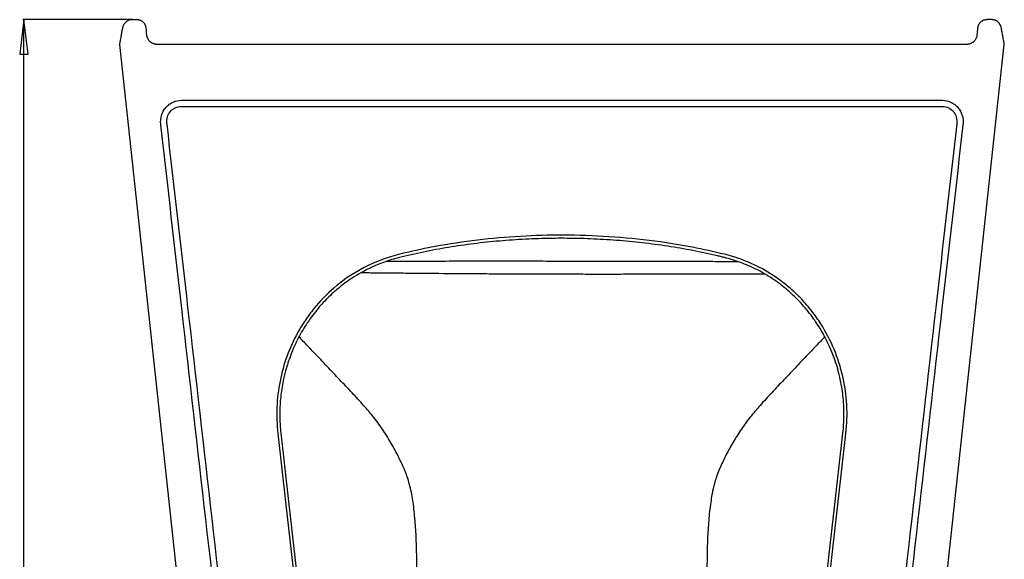
# Model space of a CAD drawing. Units: millimetres. Extents: x 223 to 1704, y 452 to 2312.
# Drawn here: x 270 to 671, y 737 to 957 of the extents above; entities that cross this region are included whole.
import ezdxf

# ---------------------------------------------------------------- set-up
doc = ezdxf.new("R2010")
doc.units = ezdxf.units.MM
doc.layers.add('成品图纸', color=18, linetype='Continuous')

msp = doc.modelspace()

# ---------------------------------------------------------------- linework, layer by layer
at = {"layer": '成品图纸', "color": 0, "lineweight": 25}
for p, q in [((316.14, 956.58, -21.44), (271.31, 956.58, -21.44)), ((271.81, 452.18, -21.44), (271.81, 956.58, -21.44)), ((310.65, 946.5, -21.44), (358.15, 506.87, -21.44)), ((623.15, 506.87, -21.44), (670.65, 946.5, -21.44))]:
    msp.add_line(p, q, dxfattribs=at)
msp.add_lwpolyline([(271.81, 956.58), (270.06, 942.58), (273.56, 942.58)], close=True, dxfattribs=at)
for points in [[(315.65, 956.58), (317.64, 956.58)], [(375.09, 788.09), (378.25, 760.24), (389.46, 661.36), (389.5, 661.04)], [(376.31, 788.24), (379.47, 760.39), (399.64, 582.59)], [(590.59, 661.3), (601.83, 760.39), (604.99, 788.24)], [(591.82, 661.15), (603.06, 760.24), (606.22, 788.09)]]:
    msp.add_lwpolyline(points, dxfattribs=at)
for points, degree in [([(311.32, 954.05, -21.44), (311.32, 954.05, -21.44), (311.32, 954.05, -21.44), (311.32, 954.05, -21.44)], 3), ([(665.65, 956.58, -21.44), (664.66, 956.58, -21.44), (663.67, 956.58, -21.44)], 2), ([(311.36, 950.42, -21.44), (311.36, 950.41, -21.44), (311.35, 950.41, -21.44), (311.35, 950.41, -21.44)], 3), ([(311.52, 951.32, -21.44), (311.46, 951.02, -21.44), (311.41, 950.72, -21.44), (311.36, 950.42, -21.44)], 3), ([(311.82, 952.97, -21.44), (311.72, 952.42, -21.44), (311.62, 951.87, -21.44), (311.52, 951.32, -21.44)], 3), ([(311.9, 953.32, -21.44), (311.9, 953.32, -21.44), (311.9, 953.32, -21.44), (311.9, 953.32, -21.44)], 3), ([(321.76, 950.38, -21.44), (321.68, 951.28, -21.44), (321.61, 952.18, -21.44), (321.53, 953.08, -21.44)], 3), ([(659.78, 953.08, -21.44), (659.7, 952.18, -21.44), (659.62, 951.28, -21.44), (659.54, 950.38, -21.44)], 3), ([(669.41, 953.32, -21.44), (669.41, 953.32, -21.44), (669.41, 953.32, -21.44), (669.41, 953.32, -21.44)], 3), ([(669.79, 951.32, -21.44), (669.69, 951.87, -21.44), (669.59, 952.42, -21.44), (669.49, 952.97, -21.44)], 3), ([(669.95, 950.42, -21.44), (669.9, 950.72, -21.44), (669.84, 951.02, -21.44), (669.79, 951.32, -21.44)], 3), ([(669.95, 950.41, -21.44), (669.95, 950.41, -21.44), (669.95, 950.41, -21.44), (669.95, 950.42, -21.44)], 3), ([(655.12, 946.5, -21.44), (490.65, 946.5, -21.44), (326.19, 946.5, -21.44)], 2), ([(335.8, 923.78, -21.44), (490.65, 923.78, -21.44), (645.5, 923.78, -21.44)], 2), ([(335.8, 921.2, -21.44), (439.04, 921.2, -21.44), (542.27, 921.2, -21.44), (645.5, 921.2, -21.44)], 3), ([(554.95, 773.99, -21.44), (554.09, 772.08, -21.44), (553.27, 770.15, -21.44), (552.29, 766.21, -21.44), (551.89, 764.15, -21.44)], 4), ([(561.01, 773.98, -21.44), (561.01, 773.98, -21.44), (561.01, 773.98, -21.44), (561.01, 773.98, -21.44)], 3), ([(434.3, 638.43, -21.44), (433.09, 658.36, -21.44), (430.14, 698.18, -21.44), (431.86, 718.18, -21.44), (431.59, 738.16, -21.44)], 4), ([(549.72, 738.16, -21.44), (549.44, 718.18, -21.44), (551.17, 698.18, -21.44), (548.22, 658.36, -21.44), (547.01, 638.43, -21.44)], 4)]:
    msp.add_open_spline(points, degree=degree, dxfattribs=at)
for points, weights, knots in [([(315.65, 956.58, -21.44), (312.47, 956.58, -21.44), (311.82, 952.98, -21.44), (311.82, 952.97, -21.44), (311.82, 952.97, -21.44)], [1, 0.776357690339, 0.999370596964, 0.999648039385, 0.999926173093], [-680.983972, -680.983972, -680.983972, -674.849464, -674.849464, -674.841832, -674.841832, -674.841832]), ([(669.49, 952.97, -21.44), (669.49, 952.97, -21.44), (669.49, 952.98, -21.44), (668.83, 956.58, -21.44), (665.65, 956.58, -21.44)], [0.999926173093, 0.999648039385, 0.999370596964, 0.776357690339, 1], [551.459399, 551.459399, 551.459399, 551.467031, 551.467031, 557.601539, 557.601539, 557.601539])]:
    msp.add_rational_spline(points, weights, degree=2, knots=knots, dxfattribs=at)
for points in [[(321.53, 953.08, -21.44), (321.23, 956.58, -21.44), (317.64, 956.58, -21.44)], [(663.67, 956.58, -21.44), (660.07, 956.58, -21.44), (659.78, 953.08, -21.44)]]:
    msp.add_rational_spline(points, [1, 0.735882286733, 1], degree=2, dxfattribs=at)
for points, knots in [([(311.35, 950.41, -21.44), (311.35, 950.39, -21.44), (311.3, 950.13, -21.44), (311.28, 950.02, -21.44), (311.27, 949.92, -21.44), (311.21, 949.63, -21.44), (311.18, 949.44, -21.44), (311.08, 948.89, -21.44), (311.02, 948.55, -21.44), (310.96, 948.23, -21.44), (310.92, 947.99, -21.44), (310.88, 947.77, -21.44), (310.84, 947.58, -21.44), (310.84, 947.53, -21.44), (310.83, 947.49, -21.44), (310.82, 947.45, -21.44), (310.77, 947.14, -21.44), (310.72, 946.89, -21.44), (310.69, 946.72, -21.44), (310.67, 946.58, -21.44), (310.65, 946.5, -21.44), (310.65, 946.5, -21.44)], [-672.232594, -672.232594, -672.232594, -672.232594, -672.070801, -672.070801, -671.021665, -671.021665, -668.923515, -668.923515, -664.73053, -664.73053, -664.73053, -661.937506, -661.937506, -661.937506, -661.332129, -661.332129, -661.332129, -656.782579, -656.782579, -656.782579, -652.972954, -652.972954, -652.972954, -652.972954]), ([(326.19, 946.5, -21.44), (326.07, 946.49, -21.44), (325.83, 946.5, -21.44), (325.46, 946.53, -21.44), (325.09, 946.6, -21.44), (324.72, 946.7, -21.44), (324.36, 946.84, -21.44), (324, 947.01, -21.44), (323.66, 947.21, -21.44), (323.33, 947.45, -21.44), (323.03, 947.71, -21.44), (322.76, 948, -21.44), (322.51, 948.31, -21.44), (322.3, 948.64, -21.44), (322.13, 948.98, -21.44), (321.98, 949.33, -21.44), (321.88, 949.68, -21.44), (321.8, 950.03, -21.44), (321.77, 950.26, -21.44), (321.76, 950.38, -21.44)], [-480.953601, -480.953601, -480.953601, -480.953601, -480.54423, -480.122795, -479.690315, -479.248028, -478.797379, -478.340005, -477.877704, -477.412395, -476.946074, -476.480765, -476.018463, -475.561088, -475.110438, -474.668149, -474.235668, -473.814232, -473.404859, -473.404859, -473.404859, -473.404859]), ([(659.54, 950.38, -21.44), (659.53, 950.26, -21.44), (659.5, 950.03, -21.44), (659.43, 949.68, -21.44), (659.32, 949.33, -21.44), (659.18, 948.98, -21.44), (659, 948.64, -21.44), (658.79, 948.31, -21.44), (658.55, 948, -21.44), (658.27, 947.71, -21.44), (657.97, 947.45, -21.44), (657.65, 947.21, -21.44), (657.3, 947.01, -21.44), (656.95, 946.84, -21.44), (656.58, 946.7, -21.44), (656.21, 946.6, -21.44), (655.84, 946.53, -21.44), (655.48, 946.5, -21.44), (655.24, 946.49, -21.44), (655.12, 946.5, -21.44)], [-867.327724, -867.327724, -867.327724, -867.327724, -866.918352, -866.496915, -866.064434, -865.622145, -865.171495, -864.71412, -864.251818, -863.786509, -863.320188, -862.854879, -862.392577, -861.935204, -861.484555, -861.042267, -860.609787, -860.188352, -859.778981, -859.778981, -859.778981, -859.778981]), ([(670.65, 946.5, -21.44), (670.65, 946.5, -21.44), (670.64, 946.58, -21.44), (670.61, 946.72, -21.44), (670.58, 946.89, -21.44), (670.54, 947.14, -21.44), (670.48, 947.45, -21.44), (670.48, 947.49, -21.44), (670.47, 947.53, -21.44), (670.46, 947.58, -21.44), (670.43, 947.77, -21.44), (670.39, 947.99, -21.44), (670.34, 948.23, -21.44), (670.29, 948.55, -21.44), (670.22, 948.89, -21.44), (670.13, 949.44, -21.44), (670.09, 949.63, -21.44), (670.04, 949.92, -21.44), (670.02, 950.02, -21.44), (670, 950.13, -21.44), (669.95, 950.39, -21.44), (669.95, 950.41, -21.44)], [529.590521, 529.590521, 529.590521, 529.590521, 533.400147, 533.400147, 533.400147, 537.949697, 537.949697, 537.949697, 538.555074, 538.555074, 538.555074, 541.348098, 541.348098, 541.348098, 545.541083, 545.541083, 547.639232, 547.639232, 548.688368, 548.688368, 548.850162, 548.850162, 548.850162, 548.850162]), ([(327.45, 914.03, -21.44), (327.34, 915.2, -21.44), (327.5, 917.03, -21.44), (328.44, 919.31, -21.44), (329.5, 920.87, -21.44), (330.88, 922.16, -21.44), (332.94, 923.38, -21.44), (334.67, 923.76, -21.44), (335.8, 923.78, -21.44)], [483.361806, 483.361806, 483.361806, 483.361806, 486.168072, 487.639651, 489.128772, 490.61625, 492.083299, 494.866343, 494.866343, 494.866343, 494.866343]), ([(645.5, 923.78, -21.44), (646.63, 923.76, -21.44), (648.36, 923.38, -21.44), (650.43, 922.16, -21.44), (651.8, 920.87, -21.44), (652.58, 919.74, -21.44), (652.91, 919.08, -21.44), (652.96, 918.99, -21.44)], [851.544222, 851.544222, 851.544222, 851.544222, 854.327273, 855.794323, 857.281801, 858.770923, 859.020846, 859.020846, 859.020846, 859.020846]), ([(329.97, 914.37, -21.44), (329.86, 915.26, -21.44), (329.94, 916.15, -21.44), (330.43, 917.79, -21.44), (330.83, 918.54, -21.44), (331.84, 919.73, -21.44), (332.42, 920.19, -21.44), (333.06, 920.53, -21.44)], [487.878937, 487.878937, 487.878937, 487.878937, 490.749589, 490.749589, 493.631164, 493.631164, 496.160627, 496.160627, 496.160627, 496.160627]), ([(333.06, 920.53, -21.44), (333.15, 920.57, -21.44), (333.24, 920.62, -21.44), (334.09, 921.01, -21.44), (334.94, 921.2, -21.44), (335.8, 921.2, -21.44)], [496.160627, 496.160627, 496.160627, 496.160627, 496.512986, 496.512986, 499.383474, 499.383474, 499.383474, 499.383474]), ([(645.5, 921.2, -21.44), (646.37, 921.2, -21.44), (647.21, 921.01, -21.44), (648.73, 920.31, -21.44), (649.4, 919.8, -21.44), (650.47, 918.54, -21.44), (650.88, 917.79, -21.44), (651.36, 916.15, -21.44), (651.44, 915.26, -21.44), (651.34, 914.37, -21.44)], [856.061353, 856.061353, 856.061353, 856.061353, 858.931844, 858.931844, 861.813668, 861.813668, 864.695247, 864.695247, 867.565901, 867.565901, 867.565901, 867.565901]), ([(652.96, 918.99, -21.44), (653.19, 918.52, -21.44), (653.81, 916.93, -21.44), (653.97, 915.2, -21.44), (653.85, 914.03, -21.44)], [859.020846, 859.020846, 859.020846, 859.020846, 860.242502, 863.04877, 863.04877, 863.04877, 863.04877]), ([(369.27, 546.9, -21.44), (364.7, 587.01, -21.44), (356.88, 655.75, -21.44), (345.79, 753.12, -21.44), (336.43, 835.28, -21.44), (330.32, 888.91, -21.44), (327.46, 913.92, -21.44), (327.45, 914.03, -21.44)], [72.08273, 72.08273, 72.08273, 72.08273, 206.887909, 303.100388, 399.312874, 482.997039, 483.361806, 483.361806, 483.361806, 483.361806]), ([(371.83, 547.24, -21.44), (367.26, 587.35, -21.44), (359.43, 656.09, -21.44), (348.34, 753.46, -21.44), (338.96, 835.62, -21.44), (332.84, 889.25, -21.44), (329.98, 914.26, -21.44), (329.97, 914.37, -21.44)], [76.599861, 76.599861, 76.599861, 76.599861, 211.40504, 307.617519, 403.830005, 487.51417, 487.878937, 487.878937, 487.878937, 487.878937]), ([(651.34, 914.37, -21.44), (651.33, 914.26, -21.44), (648.47, 889.25, -21.44), (642.34, 835.62, -21.44), (632.97, 753.46, -21.44), (621.87, 656.09, -21.44), (614.05, 587.35, -21.44), (609.48, 547.24, -21.44)], [867.565901, 867.565901, 867.565901, 867.565901, 867.930664, 951.614807, 1047.827268, 1144.039722, 1278.844885, 1278.844885, 1278.844885, 1278.844885]), ([(653.85, 914.03, -21.44), (653.84, 913.92, -21.44), (650.99, 888.91, -21.44), (644.87, 835.28, -21.44), (635.51, 753.12, -21.44), (624.42, 655.75, -21.44), (616.6, 587.01, -21.44), (612.04, 546.9, -21.44)], [863.04877, 863.04877, 863.04877, 863.04877, 863.413534, 947.097676, 1043.310137, 1139.522591, 1274.327754, 1274.327754, 1274.327754, 1274.327754]), ([(604.99, 788.24, -21.44), (605.12, 789.39, -21.44), (605.3, 791.46, -21.44), (605.44, 794.71, -21.44), (605.42, 798.03, -21.44), (605.22, 801.63, -21.44), (604.81, 805.26, -21.44), (604.26, 808.57, -21.44), (603.81, 810.66, -21.44), (603.52, 811.87, -21.44), (603.14, 813.44, -21.44), (602.35, 816.21, -21.44), (601.02, 820.05, -21.44), (599.45, 823.82, -21.44), (597.92, 826.92, -21.44), (596.68, 829.17, -21.44), (595.48, 831.21, -21.44), (594.55, 832.67, -21.44), (593.94, 833.57, -21.44), (593.69, 833.94, -21.44), (591.97, 836.42, -21.44), (588.98, 840.16, -21.44), (585.08, 844.14, -21.44), (581.89, 846.97, -21.44), (579.45, 848.89, -21.44), (577.86, 850.04, -21.44), (577.26, 850.45, -21.44), (576.01, 851.32, -21.44), (572.85, 853.35, -21.44), (567.46, 856.16, -21.44), (562.03, 858.25, -21.44), (558.55, 859.27, -21.44), (557.04, 859.66, -21.44), (556.38, 859.82, -21.44), (555.87, 859.94, -21.44), (555.6, 860.01, -21.44), (555.04, 860.14, -21.44), (552.83, 860.68, -21.44), (547.26, 861.93, -21.44), (538.81, 863.56, -21.44), (528.53, 865.13, -21.44), (518.11, 866.31, -21.44), (507.59, 867.12, -21.44), (498.21, 867.49, -21.44), (492.33, 867.55, -21.44), (489.99, 867.54, -21.44), (488.8, 867.54, -21.44), (484.07, 867.5, -21.44), (475.83, 867.23, -21.44), (465.29, 866.51, -21.44), (454.85, 865.4, -21.44), (444.54, 863.9, -21.44), (434.39, 862.03, -21.44), (427.72, 860.51, -21.44), (424.42, 859.69, -21.44), (422.39, 859.19, -21.44), (418.39, 857.97, -21.44), (413.79, 856.04, -21.44), (411.2, 854.74, -21.44), (410.49, 854.37, -21.44)], [782.91267, 782.91267, 782.91267, 782.91267, 786.81316, 789.951824, 793.959613, 798.030479, 802.160395, 806.352348, 809.404517, 809.404517, 810.590703, 814.869895, 819.185306, 824.411657, 828.781712, 830.976434, 833.171171, 836.889041, 836.889041, 836.889041, 838.438769, 847.201708, 853.309685, 857.642647, 861.929485, 864.059422, 864.446226, 864.446226, 869.362894, 877.471398, 885.579899, 889.643298, 890.151925, 891.048465, 892.003451, 892.003451, 892.003451, 894.011325, 899.968203, 911.995807, 924.153707, 936.414931, 948.751489, 961.134683, 969.346418, 969.346418, 969.346418, 973.535408, 985.924445, 998.272643, 1010.551199, 1022.731955, 1034.787708, 1046.692557, 1046.692557, 1046.692557, 1054.094792, 1061.480232, 1064.300646, 1064.300646, 1064.300646, 1064.300646]), ([(606.22, 788.09, -21.44), (606.66, 791.96, -21.44), (606.88, 799.78, -21.44), (605.24, 811.39, -21.44), (601.68, 822.53, -21.44), (597.11, 831.32, -21.44), (592.43, 837.95, -21.44), (588.29, 842.77, -21.44), (583.72, 847.17, -21.44), (577.73, 851.89, -21.44), (570.09, 856.47, -21.44), (563.2, 859.23, -21.44), (559.03, 860.45, -21.44), (557.77, 860.79, -21.44), (557.13, 860.95, -21.44), (556.81, 861.03, -21.44), (552.52, 862.1, -21.44), (543.87, 863.99, -21.44), (528.98, 866.45, -21.44), (512.15, 868.24, -21.44), (488.01, 869.24, -21.44), (458.43, 867.77, -21.44), (435.42, 863.76, -21.44), (424.13, 860.94, -21.44)], [311.477595, 311.477595, 311.477595, 311.477595, 325.347193, 339.21679, 353.086388, 366.955985, 374.610714, 382.265443, 389.920171, 397.5749, 409.963401, 422.351902, 424.736717, 425.929124, 427.121531, 427.121531, 427.121531, 442.637581, 458.153632, 480.037531, 501.92143, 542.76618, 583.610937, 583.610937, 583.610937, 583.610937]), ([(424.13, 860.94, -21.44), (419.31, 859.74, -21.44), (409.94, 856.18, -21.44), (398.42, 848.34, -21.44), (390.87, 840.53, -21.44), (386.25, 834.31, -21.44), (382.37, 827.99, -21.44), (378.59, 819.75, -21.44), (375.7, 809.44, -21.44), (374.43, 798.79, -21.44), (374.68, 791.64, -21.44), (375.09, 788.09, -21.44)], [583.610937, 583.610937, 583.610937, 583.610937, 601.872032, 620.133128, 634.079101, 641.052088, 648.025075, 660.722323, 673.419571, 686.116819, 698.814067, 698.814067, 698.814067, 698.814067]), ([(498.07, 858.16, -21.44), (496.71, 858.16, -21.44), (493.98, 858.16, -21.44), (489.43, 858.17, -21.44), (484.43, 858.17, -21.44), (476.54, 858.18, -21.44), (468.99, 858.19, -21.44), (461.8, 858.19, -21.44), (457.92, 858.19, -21.44), (454.59, 858.19, -21.44), (450.88, 858.18, -21.44), (446.13, 858.18, -21.44), (440.38, 858.16, -21.44), (434.97, 858.14, -21.44), (430.04, 858.13, -21.44), (424.83, 858.1, -21.44), (421.17, 858.09, -21.44), (419.01, 858.08, -21.44)], [544.826321, 544.826321, 544.826321, 544.826321, 549.553112, 554.279903, 560.574031, 566.868159, 581.584912, 586.761971, 591.93903, 595.211668, 598.484307, 605.044842, 612.142517, 619.240192, 624.861699, 630.483206, 638.987487, 638.987487, 638.987487, 638.987487]), ([(562.52, 858, -21.44), (560.66, 858.01, -21.44), (558.45, 858.02, -21.44), (553.72, 858.03, -21.44), (547.76, 858.06, -21.44), (537.83, 858.09, -21.44), (528.33, 858.12, -21.44), (518.6, 858.14, -21.44), (509.31, 858.15, -21.44), (501.97, 858.16, -21.44), (498.07, 858.16, -21.44)], [467.278629, 467.278629, 467.278629, 467.278629, 474.516592, 475.815374, 485.3422, 496.955278, 512.31355, 519.367981, 531.288176, 544.826321, 544.826321, 544.826321, 544.826321]), ([(410.49, 854.37, -21.44), (409.35, 853.76, -21.44), (407.09, 852.48, -21.44), (404.92, 851.07, -21.44), (403.86, 850.33, -21.44), (402.95, 849.69, -21.44), (400.85, 848.15, -21.44), (397.99, 845.75, -21.44), (394.51, 842.46, -21.44), (391.52, 839.16, -21.44), (388.94, 835.84, -21.44), (387.76, 834.16, -21.44), (387.26, 833.42, -21.44), (387.19, 833.31, -21.44), (386.48, 832.25, -21.44), (385.18, 830.18, -21.44), (383.5, 827.15, -21.44), (382.11, 824.33, -21.44), (381.09, 821.98, -21.44), (380.15, 819.61, -21.44), (379.19, 816.92, -21.44), (378.32, 814.02, -21.44), (377.86, 812.18, -21.44), (377.6, 811.09, -21.44), (377.03, 808.56, -21.44), (376.42, 804.91, -21.44), (376.01, 800.54, -21.44), (375.87, 797.31, -21.44), (375.88, 794.24, -21.44), (376.02, 791.22, -21.44), (376.19, 789.27, -21.44), (376.31, 788.24, -21.44)], [1064.300646, 1064.300646, 1064.300646, 1064.300646, 1068.870457, 1073.416166, 1073.416166, 1073.417647, 1077.306263, 1082.547317, 1086.494534, 1094.032775, 1098.024811, 1101.130316, 1101.130316, 1101.130316, 1101.576966, 1105.577374, 1109.575647, 1113.55702, 1116.428942, 1118.408143, 1122.3478, 1126.255735, 1128.845786, 1128.845786, 1130.129858, 1137.760445, 1141.507791, 1145.204556, 1148.847745, 1152.016382, 1155.570578, 1155.570578, 1155.570578, 1155.570578]), ([(409.05, 853.59, -21.44), (409.25, 853.58, -21.44), (410.25, 853.57, -21.44), (412.07, 853.56, -21.44), (413.74, 853.54, -21.44), (414.58, 853.53, -21.44)], [50.912091, 50.912091, 50.912091, 50.912091, 51.879512, 55.870244, 59.860975, 59.860975, 59.860975, 59.860975]), ([(414.58, 853.53, -21.44), (416.69, 853.51, -21.44), (418.85, 853.49, -21.44), (423.3, 853.45, -21.44), (425.58, 853.43, -21.44), (432.57, 853.37, -21.44), (437.44, 853.32, -21.44), (444.99, 853.26, -21.44), (447.54, 853.24, -21.44), (452.72, 853.2, -21.44), (455.35, 853.18, -21.44), (460.66, 853.15, -21.44), (463.34, 853.14, -21.44), (468.76, 853.11, -21.44), (471.49, 853.1, -21.44), (475.61, 853.08, -21.44), (476.99, 853.07, -21.44), (479.75, 853.06, -21.44), (481.13, 853.06, -21.44), (485.23, 853.04, -21.44), (487.95, 853.03, -21.44), (490.66, 853.03, -21.44)], [59.860975, 59.860975, 59.860975, 59.860975, 69.84169, 69.84169, 79.822405, 79.822405, 99.783835, 99.783835, 109.76455, 109.76455, 119.745265, 119.745265, 129.72598, 129.72598, 139.706695, 139.706695, 144.697052, 144.697052, 149.68741, 149.68741, 159.45626, 159.45626, 159.45626, 159.45626]), ([(490.66, 853.03, -21.44), (490.72, 853.03, -21.44), (490.78, 853.03, -21.44), (493.62, 853.02, -21.44), (496.39, 853.02, -21.44), (501.93, 853.01, -21.44), (504.69, 853.01, -21.44), (510.18, 853.01, -21.44), (512.91, 853.01, -21.44), (518.32, 853.02, -21.44), (520.99, 853.02, -21.44), (524.96, 853.02, -21.44), (526.28, 853.02, -21.44), (528.9, 853.02, -21.44), (530.2, 853.02, -21.44), (534.07, 853.03, -21.44), (536.62, 853.04, -21.44), (541.63, 853.05, -21.44), (544.1, 853.05, -21.44), (548.93, 853.06, -21.44), (551.31, 853.07, -21.44), (555.95, 853.07, -21.44), (558.21, 853.08, -21.44), (562.63, 853.09, -21.44), (564.79, 853.09, -21.44), (566.88, 853.09, -21.44)], [159.45626, 159.45626, 159.45626, 159.45626, 159.668125, 159.668125, 169.64884, 169.64884, 179.629555, 179.629555, 189.61027, 189.61027, 199.590984, 199.590984, 204.581342, 204.581342, 209.571699, 209.571699, 219.552414, 219.552414, 229.533129, 229.533129, 239.513844, 239.513844, 249.494559, 249.494559, 259.475274, 259.475274, 259.475274, 259.475274]), ([(566.88, 853.09, -21.44), (568.03, 853.09, -21.44), (570.13, 853.1, -21.44), (572.17, 853.1, -21.44), (573.1, 853.1, -21.44)], [259.475274, 259.475274, 259.475274, 259.475274, 264.917184, 269.628798, 269.628798, 269.628798, 269.628798]), ([(426.35, 773.99, -21.44), (426.28, 774.15, -21.44), (426.2, 774.32, -21.44), (426.13, 774.48, -21.44), (425.72, 775.39, -21.44), (425.31, 776.26, -21.44), (424.92, 777.08, -21.44), (424.35, 778.27, -21.44), (423.79, 779.39, -21.44), (423.14, 780.63, -21.44), (422.71, 781.46, -21.44), (422.25, 782.3, -21.44), (421.25, 784.07, -21.44), (420.72, 784.99, -21.44), (420.14, 785.94, -21.44), (420.03, 786.12, -21.44), (419.93, 786.29, -21.44), (419.84, 786.44, -21.44), (418.68, 788.32, -21.44), (417.47, 790.15, -21.44), (416.2, 791.89, -21.44), (414.89, 793.69, -21.44), (413.53, 795.39, -21.44), (412.18, 796.99, -21.44), (412.09, 797.1, -21.44), (412, 797.2, -21.44), (411.91, 797.31, -21.44), (411.29, 798.04, -21.44), (410.66, 798.76, -21.44), (409.24, 800.36, -21.44), (408.49, 801.19, -21.44), (407.68, 802.08, -21.44), (406.12, 803.78, -21.44), (404.5, 805.5, -21.44), (402.81, 807.29, -21.44), (401.15, 809.05, -21.44), (399.42, 810.88, -21.44), (397.74, 812.66, -21.44), (396.02, 814.47, -21.44), (394.25, 816.33, -21.44), (392.53, 818.15, -21.44), (390.77, 820, -21.44), (388.96, 821.9, -21.44), (387.2, 823.74, -21.44), (386.03, 824.96, -21.44), (384.85, 826.2, -21.44), (383.67, 827.42, -21.44)], [132.164856, 132.164856, 132.164856, 132.164856, 132.931324, 132.931324, 132.931324, 137.126261, 137.126261, 137.126261, 143.099947, 143.099947, 143.099947, 147.109707, 147.109707, 151.279541, 151.279541, 151.279541, 152.023361, 152.023361, 152.023361, 160.307614, 160.307614, 160.307614, 168.913434, 168.913434, 168.913434, 169.479537, 169.479537, 169.479537, 173.457453, 173.457453, 177.845402, 177.845402, 177.845402, 186.2777, 186.2777, 186.2777, 194.70729, 194.70729, 194.70729, 203.2963, 203.2963, 203.2963, 212.041562, 212.041562, 212.041562, 217.801798, 217.801798, 217.801798, 217.801798]), ([(597.63, 827.42, -21.44), (596.46, 826.2, -21.44), (595.28, 824.96, -21.44), (594.11, 823.74, -21.44), (592.34, 821.9, -21.44), (590.54, 820, -21.44), (588.78, 818.15, -21.44), (587.05, 816.33, -21.44), (585.28, 814.47, -21.44), (583.57, 812.66, -21.44), (581.88, 810.88, -21.44), (580.15, 809.05, -21.44), (578.49, 807.29, -21.44), (576.8, 805.5, -21.44), (575.19, 803.78, -21.44), (573.63, 802.08, -21.44), (572.82, 801.19, -21.44), (572.06, 800.36, -21.44), (570.65, 798.76, -21.44), (570.02, 798.04, -21.44), (569.39, 797.31, -21.44), (569.3, 797.2, -21.44), (569.22, 797.1, -21.44), (569.13, 796.99, -21.44), (567.78, 795.39, -21.44), (566.42, 793.69, -21.44), (565.11, 791.89, -21.44), (563.84, 790.15, -21.44), (562.62, 788.32, -21.44), (561.47, 786.44, -21.44), (561.37, 786.29, -21.44), (561.27, 786.12, -21.44), (561.16, 785.94, -21.44), (560.59, 784.99, -21.44), (560.05, 784.07, -21.44), (559.05, 782.3, -21.44), (558.6, 781.46, -21.44), (558.17, 780.63, -21.44), (557.51, 779.39, -21.44), (556.95, 778.27, -21.44), (556.38, 777.08, -21.44), (555.99, 776.26, -21.44), (555.58, 775.39, -21.44), (555.17, 774.48, -21.44), (555.1, 774.32, -21.44), (555.03, 774.15, -21.44), (554.95, 773.99, -21.44)], [-94.556589, -94.556589, -94.556589, -94.556589, -88.79605, -88.79605, -88.79605, -80.05079, -80.05079, -80.05079, -71.461784, -71.461784, -71.461784, -63.032196, -63.032196, -63.032196, -54.599902, -54.599902, -54.599902, -50.211954, -50.211954, -46.23404, -46.23404, -46.23404, -45.667937, -45.667937, -45.667937, -37.06212, -37.06212, -37.06212, -28.777871, -28.777871, -28.777871, -28.034051, -28.034051, -28.034051, -23.864219, -23.864219, -19.85446, -19.85446, -19.85446, -13.880776, -13.880776, -13.880776, -9.685841, -9.685841, -9.685841, -8.919341, -8.919341, -8.919341, -8.919341]), ([(429.41, 764.15, -21.44), (429.2, 765.24, -21.44), (428.89, 766.46, -21.44), (428.35, 768.39, -21.44), (428.03, 769.44, -21.44), (427.69, 770.47, -21.44), (427.65, 770.6, -21.44), (427.61, 770.72, -21.44), (427.57, 770.84, -21.44), (427.56, 770.87, -21.44), (427.55, 770.9, -21.44), (427.54, 770.92, -21.44), (427.5, 771.02, -21.44), (427.47, 771.12, -21.44), (427.44, 771.21, -21.44), (427.39, 771.34, -21.44), (427.35, 771.46, -21.44), (427.3, 771.59, -21.44), (427.28, 771.65, -21.44), (427.26, 771.71, -21.44), (427.24, 771.77, -21.44), (427.21, 771.84, -21.44), (427.19, 771.9, -21.44), (427.17, 771.97, -21.44), (427.12, 772.09, -21.44), (427.07, 772.22, -21.44), (427.02, 772.35, -21.44), (426.99, 772.42, -21.44), (426.97, 772.5, -21.44), (426.94, 772.57, -21.44), (426.92, 772.63, -21.44), (426.89, 772.68, -21.44), (426.87, 772.74, -21.44), (426.82, 772.87, -21.44), (426.77, 773, -21.44), (426.72, 773.13, -21.44), (426.69, 773.2, -21.44), (426.67, 773.26, -21.44), (426.64, 773.32, -21.44), (426.61, 773.39, -21.44), (426.58, 773.46, -21.44), (426.55, 773.54, -21.44), (426.48, 773.69, -21.44), (426.42, 773.84, -21.44), (426.35, 773.99, -21.44)], [109.323774, 109.323774, 109.323774, 109.323774, 113.862934, 113.862934, 119.164877, 119.164877, 119.164877, 120.164879, 120.164879, 120.164879, 121.164881, 121.164881, 121.164881, 122.164883, 122.164883, 122.164883, 123.164885, 123.164885, 123.164885, 124.164887, 124.164887, 124.164887, 125.164889, 125.164889, 125.164889, 126.164891, 126.164891, 126.164891, 127.164893, 127.164893, 127.164893, 128.164895, 128.164895, 128.164895, 129.164897, 129.164897, 129.164897, 130.164899, 130.164899, 130.164899, 131.164901, 131.164901, 131.164901, 132.164856, 132.164856, 132.164856, 132.164856]), ([(431.59, 738.16, -21.44), (431.57, 739.24, -21.44), (431.55, 740.32, -21.44), (431.52, 741.39, -21.44), (431.49, 742.65, -21.44), (431.44, 743.9, -21.44), (431.39, 745.15, -21.44), (431.34, 746.41, -21.44), (431.27, 747.67, -21.44), (431.19, 748.92, -21.44), (431.12, 750.17, -21.44), (431.03, 751.42, -21.44), (430.92, 752.65, -21.44), (430.82, 753.9, -21.44), (430.7, 755.13, -21.44), (430.57, 756.35, -21.44), (430.43, 757.58, -21.44), (430.28, 758.8, -21.44), (430.11, 759.98, -21.44), (429.95, 761.1, -21.44), (429.77, 762.19, -21.44), (429.58, 763.24, -21.44), (429.57, 763.33, -21.44), (429.55, 763.41, -21.44), (429.54, 763.49, -21.44), (429.5, 763.71, -21.44), (429.45, 763.93, -21.44), (429.41, 764.15, -21.44)], [78.937344, 78.937344, 78.937344, 78.937344, 82.568034, 82.568034, 82.568034, 86.808598, 86.808598, 86.808598, 91.07491, 91.07491, 91.07491, 95.356434, 95.356434, 95.356434, 99.661249, 99.661249, 99.661249, 104.009669, 104.009669, 104.009669, 108.126399, 108.126399, 108.126399, 108.445699, 108.445699, 108.445699, 109.323774, 109.323774, 109.323774, 109.323774]), ([(551.89, 764.15, -21.44), (551.85, 763.93, -21.44), (551.81, 763.71, -21.44), (551.77, 763.49, -21.44), (551.75, 763.41, -21.44), (551.74, 763.33, -21.44), (551.72, 763.24, -21.44), (551.53, 762.19, -21.44), (551.36, 761.1, -21.44), (551.2, 759.98, -21.44), (551.03, 758.8, -21.44), (550.87, 757.58, -21.44), (550.74, 756.35, -21.44), (550.6, 755.13, -21.44), (550.49, 753.9, -21.44), (550.38, 752.65, -21.44), (550.28, 751.42, -21.44), (550.19, 750.17, -21.44), (550.11, 748.92, -21.44), (550.03, 747.67, -21.44), (549.97, 746.41, -21.44), (549.91, 745.15, -21.44), (549.86, 743.9, -21.44), (549.82, 742.65, -21.44), (549.78, 741.39, -21.44), (549.76, 740.32, -21.44), (549.73, 739.24, -21.44), (549.72, 738.16, -21.44)], [-7.919341, -7.919341, -7.919341, -7.919341, -7.041267, -7.041267, -7.041267, -6.721967, -6.721967, -6.721967, -2.605237, -2.605237, -2.605237, 1.743183, 1.743183, 1.743183, 6.047998, 6.047998, 6.047998, 10.329522, 10.329522, 10.329522, 14.595834, 14.595834, 14.595834, 18.836398, 18.836398, 18.836398, 22.467089, 22.467089, 22.467089, 22.467089])]:
    msp.add_open_spline(points, degree=3, knots=knots, dxfattribs=at)

doc.saveas('drawing.dxf')
